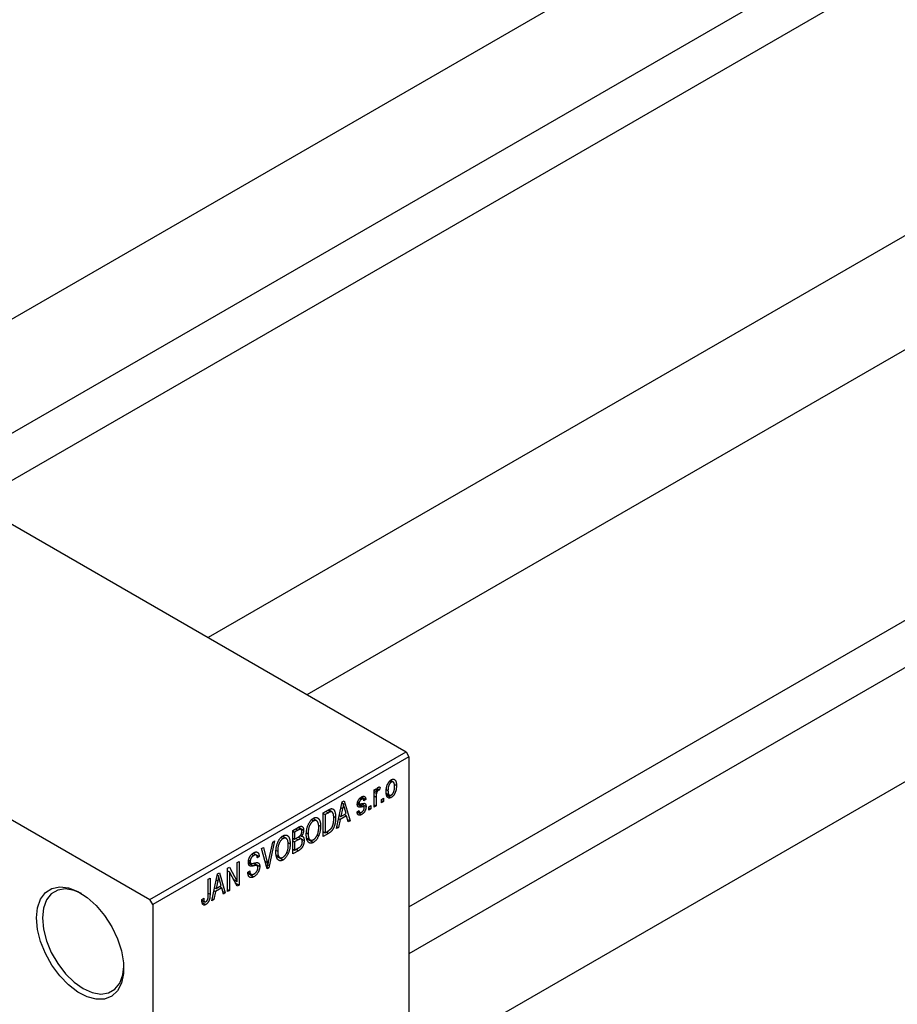
# Model space of a CAD drawing. Units: millimetres. Extents: x -550 to 460, y -288 to 292.
# Drawn here: x -365 to -258, y -227 to -108 of the extents above; entities that cross this region are included whole.
import ezdxf

# ---------------------------------------------------------------- set-up
doc = ezdxf.new("R2010")
doc.units = ezdxf.units.MM

msp = doc.modelspace()

# ---------------------------------------------------------------- linework, layer by layer
at = {"color": 7, "linetype": 'Continuous', "lineweight": 25}
for p, q in [((129.48, 141.76), (-387.34, -156.52)), ((-375.34, -163.45), (135.48, 131.36)), ((137.61, 126.86), (-370.37, -166.32)), ((174.94, 115.51), (-341.87, -182.76)), ((-329.87, -189.69), (180.94, 105.12)), ((-317.49, -215.47), (172.1, 67.1)), ((174.94, 63), (-317.49, -221.2)), ((-317.49, -235.06), (180.94, 52.61)), ((-417.55, -139.09), (-317.84, -196.63)), ((-448.66, -157.05), (-348.96, -214.59)), ((-348.96, -214.59), (-317.84, -196.63)), ((-317.49, -197.24), (-348.6, -215.2)), ((-317.84, -196.63), (-317.49, -197.24)), ((-317.49, -197.24), (-317.49, -269.93)), ((-320.99, -200.94), (-321.06, -201.27)), ((-319.84, -200.22), (-319.63, -200.34)), ((-319.4, -200.32), (-319.74, -200.12)), ((-319.28, -200.57), (-319, -200.73)), ((-323.04, -202.39), (-323.36, -202.21)), ((-323.24, -202.12), (-322.73, -202.42)), ((-321.7, -201.27), (-321.48, -201.14)), ((-321.7, -203.35), (-321.7, -201.27)), ((-321.7, -201.34), (-321.48, -201.47)), ((-321.7, -201.54), (-321.43, -201.69)), ((-321.48, -201.14), (-321.48, -201.47)), ((-321.48, -202.14), (-321.48, -203.22)), ((-321.39, -201.23), (-321.22, -201.33)), ((-321.34, -201.11), (-321.06, -201.27)), ((-320.22, -201.24), (-320.03, -201.34)), ((-320.21, -201.71), (-319.86, -201.91)), ((-320.18, -201.87), (-319.63, -202.19)), ((-326.27, -205.98), (-325.58, -202.73)), ((-325.73, -203.45), (-325.55, -203.55)), ((-325.61, -202.86), (-325.45, -202.95)), ((-325.58, -202.73), (-325.34, -202.59)), ((-325.34, -202.59), (-324.63, -205.04)), ((-323.74, -202.88), (-322.98, -203.32)), ((-323.73, -202.82), (-323.48, -202.96)), ((-323.72, -202.73), (-323.53, -202.84)), ((-323.46, -202.29), (-323.24, -202.42)), ((-323.28, -202.95), (-322.7, -203.29)), ((-322.73, -202.42), (-322.95, -202.59)), ((-322.34, -203.31), (-322.12, -203.18)), ((-322.34, -203.72), (-322.34, -203.31)), ((-322.12, -203.18), (-322.12, -203.59)), ((-321.7, -203.09), (-321.48, -203.22)), ((-321.48, -203.22), (-321.7, -203.35)), ((-320.8, -202.42), (-320.58, -202.29)), ((-320.8, -202.83), (-320.8, -202.42)), ((-320.8, -202.57), (-320.58, -202.7)), ((-320.58, -202.7), (-320.8, -202.83)), ((-320.58, -202.29), (-320.58, -202.7)), ((-327.9, -204.07), (-327.27, -203.71)), ((-327.9, -206.93), (-327.9, -204.07)), ((-327.9, -204.15), (-327.68, -204.28)), ((-327.28, -204.05), (-327.68, -204.28)), ((-327.68, -204.28), (-327.68, -206.47)), ((-327.3, -203.72), (-326.96, -203.92)), ((-326.85, -203.94), (-327.27, -203.7)), ((-326.65, -204.46), (-326.39, -204.61)), ((-325.93, -204.4), (-325.76, -204.5)), ((-325.06, -204.43), (-325.83, -204.88)), ((-325.55, -203.55), (-325.76, -204.5)), ((-325.76, -204.5), (-325.13, -204.14)), ((-325.35, -204.26), (-325.06, -204.43)), ((-325.13, -204.14), (-325.32, -203.46)), ((-324.86, -205.17), (-325.06, -204.43)), ((-323.79, -203.92), (-323.57, -203.76)), ((-323.78, -203.97), (-323.24, -204.28)), ((-323.7, -203.86), (-323.46, -204)), ((-322.34, -203.46), (-322.12, -203.59)), ((-322.12, -203.59), (-322.34, -203.72)), ((-331.6, -206.2), (-330.9, -205.8)), ((-330.61, -206.07), (-330.98, -205.85)), ((-330.91, -205.8), (-330.28, -206.16)), ((-329.34, -204.91), (-329.09, -205.05)), ((-328.7, -205.02), (-329.15, -204.76)), ((-328.47, -205.55), (-328.23, -205.69)), ((-326.03, -205.85), (-326.27, -205.98)), ((-326.21, -205.74), (-326.03, -205.85)), ((-325.83, -204.88), (-326.03, -205.85)), ((-326.01, -204.78), (-325.83, -204.88)), ((-324.95, -204.85), (-324.63, -205.04)), ((-324.63, -205.04), (-324.86, -205.17)), ((-333.03, -207.04), (-332.79, -207.19)), ((-332.4, -207.16), (-332.85, -206.9)), ((-331.6, -209.06), (-331.6, -206.2)), ((-331.6, -206.28), (-331.38, -206.41)), ((-330.98, -206.18), (-331.38, -206.41)), ((-331.38, -206.41), (-331.38, -207.26)), ((-331.38, -207.26), (-330.95, -207.02)), ((-330.56, -207.25), (-330.96, -207.02)), ((-330.94, -207.01), (-330.22, -207.43)), ((-330.68, -206.81), (-330.53, -206.9)), ((-329.92, -206.49), (-329.74, -206.6)), ((-328.64, -206.74), (-328.45, -206.84)), ((-327.9, -206.34), (-327.68, -206.47)), ((-327.25, -206.55), (-327.9, -206.93)), ((-327.68, -206.47), (-327.27, -206.23)), ((-327.53, -206.38), (-327.25, -206.55)), ((-334.54, -209.97), (-334.04, -207.61)), ((-333.81, -207.48), (-334.51, -210.74)), ((-334.04, -207.61), (-333.81, -207.48)), ((-332.17, -207.68), (-331.92, -207.82)), ((-331.6, -207.13), (-331.38, -207.26)), ((-331.6, -207.47), (-331.38, -207.6)), ((-330.93, -207.34), (-331.38, -207.6)), ((-331.38, -207.6), (-331.38, -208.6)), ((-329.93, -207.09), (-329.48, -207.35)), ((-329.91, -207.18), (-329.09, -207.65)), ((-336.6, -209.1), (-336.35, -209.24)), ((-336.04, -209.19), (-336.43, -208.97)), ((-336.41, -208.95), (-335.68, -209.38)), ((-335.68, -209.38), (-335.91, -209.54)), ((-335.4, -208.4), (-335.17, -208.26)), ((-334.73, -210.87), (-335.4, -208.4)), ((-335.17, -208.26), (-334.73, -210.08)), ((-333.63, -209.22), (-333.17, -209.48)), ((-333.62, -208.62), (-333.43, -208.73)), ((-333.61, -209.31), (-332.79, -209.79)), ((-332.33, -208.87), (-332.15, -208.98)), ((-331.6, -208.47), (-331.38, -208.6)), ((-330.9, -208.66), (-331.6, -209.06)), ((-331.38, -208.6), (-330.9, -208.32)), ((-338.35, -210.1), (-338.13, -209.97)), ((-338.35, -212.39), (-338.35, -210.1)), ((-338.13, -209.97), (-338.13, -212.83)), ((-337, -210.03), (-336.7, -210.2)), ((-336.97, -209.83), (-336.78, -209.95)), ((-335.95, -210.47), (-336.42, -210.2)), ((-336.33, -210.18), (-335.62, -210.59)), ((-334.88, -210.34), (-334.64, -210.48)), ((-334.82, -210.57), (-334.51, -210.74)), ((-341.44, -214.74), (-340.75, -211.49)), ((-340.78, -211.61), (-340.62, -211.71)), ((-340.75, -211.49), (-340.51, -211.35)), ((-340.51, -211.35), (-339.8, -213.79)), ((-339.54, -210.79), (-339.3, -210.65)), ((-339.54, -213.64), (-339.54, -210.79)), ((-339.54, -211.1), (-339.31, -211.23)), ((-338.37, -212.97), (-339.31, -211.23)), ((-339.31, -211.23), (-339.31, -213.51)), ((-339.3, -210.65), (-338.35, -212.39)), ((-337.06, -211.29), (-336.84, -211.12)), ((-337.06, -211.3), (-336.68, -211.52)), ((-337.05, -211.4), (-336.32, -211.82)), ((-334.51, -210.74), (-334.73, -210.87)), ((-341.89, -212.14), (-341.66, -212.01)), ((-341.89, -214.1), (-341.89, -212.14)), ((-341.66, -212.01), (-341.66, -213.95)), ((-340.72, -212.31), (-340.93, -213.26)), ((-340.93, -213.26), (-340.3, -212.9)), ((-340.9, -212.2), (-340.72, -212.31)), ((-340.52, -213.02), (-340.23, -213.19)), ((-340.3, -212.9), (-340.49, -212.22)), ((-338.83, -212.11), (-338.35, -212.39)), ((-338.59, -212.56), (-338.13, -212.83)), ((-338.13, -212.83), (-338.37, -212.97)), ((-341.01, -213.64), (-341.2, -214.6)), ((-341.18, -213.53), (-341.01, -213.64)), ((-341.1, -213.16), (-340.93, -213.26)), ((-340.23, -213.19), (-341.01, -213.64)), ((-340.03, -213.93), (-340.23, -213.19)), ((-340.12, -213.61), (-339.8, -213.79)), ((-339.8, -213.79), (-340.03, -213.93)), ((-339.54, -213.38), (-339.31, -213.51)), ((-339.31, -213.51), (-339.54, -213.64)), ((-348.6, -215.2), (-348.96, -214.59)), ((-348.6, -215.2), (-348.6, -287.88)), ((-342.66, -214.59), (-342.43, -214.42)), ((-342.65, -214.68), (-342.32, -214.88)), ((-342.62, -214.94), (-342.17, -215.2)), ((-341.2, -214.6), (-341.44, -214.74)), ((-341.38, -214.5), (-341.2, -214.6))]:
    msp.add_line(p, q, dxfattribs=at)
at = {"color": 8, "linetype": 'Continuous', "lineweight": 25}
for p, q in [((-321.7, -202.01), (-321.48, -202.14)), ((-323.76, -203.01), (-323.2, -203.33)), ((-327.57, -203.88), (-327.28, -204.05)), ((-331.27, -206.02), (-330.98, -206.18)), ((-331.22, -207.17), (-330.93, -207.34)), ((-331.19, -208.49), (-330.9, -208.66)), ((-336.99, -210.17), (-336.4, -210.51)), ((-334.99, -209.93), (-334.73, -210.08)), ((-341.89, -213.82), (-341.66, -213.95))]:
    msp.add_line(p, q, dxfattribs=at)
at = {"color": 7, "linetype": 'Continuous', "lineweight": 25, "flags": 128}
for points in [[(-362.75, -216.84), (-362.62, -215.59), (-362.26, -214.55), (-361.66, -213.76), (-360.88, -213.25), (-359.93, -213.05), (-358.86, -213.18), (-357.73, -213.62), (-356.58, -214.35), (-355.48, -215.34), (-354.47, -216.55), (-353.59, -217.91), (-352.9, -219.36), (-352.42, -220.84), (-352.17, -222.28), (-352.17, -223.6), (-352.42, -224.76), (-352.9, -225.68), (-353.59, -226.33), (-354.47, -226.69), (-355.48, -226.72), (-356.58, -226.44), (-357.73, -225.85), (-358.86, -224.98), (-359.93, -223.88), (-360.88, -222.59), (-361.66, -221.17), (-362.26, -219.69), (-362.62, -218.23), (-362.75, -216.84)], [(-357.26, -213.88), (-358.19, -213.49), (-359.24, -213.31), (-360.17, -213.44), (-360.96, -213.9), (-361.55, -214.64), (-361.91, -215.64), (-362.04, -216.84)], [(-362.04, -216.84), (-361.91, -218.18), (-361.55, -219.6), (-360.96, -221.03), (-360.17, -222.38), (-359.24, -223.61), (-358.19, -224.63), (-357.09, -225.41), (-355.99, -225.9), (-354.94, -226.08), (-354, -225.95), (-353.22, -225.49), (-352.63, -224.75), (-352.26, -223.75), (-352.14, -222.75)]]:
    msp.add_lwpolyline(points, dxfattribs=at)
at = {"color": 7, "linetype": 'Continuous', "lineweight": 25}
for points, knots in [([(-321.48, -201.47), (-321.47, -201.45), (-321.46, -201.41), (-321.44, -201.35), (-321.42, -201.3), (-321.41, -201.25), (-321.39, -201.2), (-321.38, -201.16), (-321.36, -201.13), (-321.34, -201.09), (-321.31, -201.05), (-321.28, -201.01), (-321.25, -200.97), (-321.22, -200.96), (-321.21, -200.95)], [0, 0, 0, 0, 0.111763, 0.214281, 0.308938, 0.394446, 0.471912, 0.5404, 0.601037, 0.654051, 0.747812, 0.833566, 0.916921, 1, 1, 1, 1]), ([(-321.21, -200.95), (-321.19, -200.94), (-321.15, -200.92), (-321.1, -200.91), (-321.05, -200.92), (-321.01, -200.93), (-320.99, -200.94)], [0, 0, 0, 0, 0.2215, 0.456127, 0.713239, 1, 1, 1, 1]), ([(-320.25, -201.47), (-320.25, -201.43), (-320.25, -201.35), (-320.25, -201.22), (-320.23, -201.1), (-320.21, -200.98), (-320.19, -200.87), (-320.16, -200.77), (-320.12, -200.66), (-320.08, -200.57), (-320.03, -200.48), (-319.98, -200.39), (-319.93, -200.32), (-319.88, -200.25), (-319.82, -200.18), (-319.76, -200.13), (-319.69, -200.08), (-319.65, -200.05), (-319.63, -200.04)], [0, 0, 0, 0, 0.0890391, 0.1727021, 0.2509365, 0.3247546, 0.3939512, 0.4596932, 0.5218198, 0.5813764, 0.6383576, 0.6925487, 0.7446032, 0.7954626, 0.8456743, 0.8957954, 0.9472403, 1, 1, 1, 1]), ([(-319.63, -200.34), (-319.65, -200.35), (-319.67, -200.36), (-319.71, -200.39), (-319.75, -200.43), (-319.79, -200.47), (-319.82, -200.52), (-319.85, -200.57), (-319.89, -200.63), (-319.92, -200.69), (-319.94, -200.76), (-319.97, -200.83), (-319.99, -200.91), (-320, -200.99), (-320.02, -201.07), (-320.02, -201.16), (-320.03, -201.25), (-320.03, -201.31), (-320.03, -201.34)], [0, 0, 0, 0, 0.046434, 0.091992, 0.137976, 0.184355, 0.231914, 0.282379, 0.335687, 0.392342, 0.452647, 0.516132, 0.583936, 0.65644, 0.733808, 0.816726, 0.905547, 1, 1, 1, 1]), ([(-319.63, -200.04), (-319.61, -200.02), (-319.56, -200), (-319.5, -199.98), (-319.44, -199.96), (-319.38, -199.96), (-319.33, -199.97), (-319.28, -199.99), (-319.23, -200.01), (-319.18, -200.05), (-319.14, -200.1), (-319.1, -200.15), (-319.07, -200.22), (-319.05, -200.3), (-319.03, -200.39), (-319.01, -200.5), (-319, -200.61), (-319, -200.69), (-319, -200.73)], [0, 0, 0, 0, 0.0527852, 0.1042458, 0.1551605, 0.2054268, 0.2570914, 0.30997, 0.3653095, 0.4234521, 0.4838428, 0.5467834, 0.6120626, 0.6811909, 0.753975, 0.831041, 0.913199, 1, 1, 1, 1]), ([(-319.23, -200.88), (-319.23, -200.85), (-319.23, -200.79), (-319.23, -200.7), (-319.24, -200.62), (-319.25, -200.55), (-319.27, -200.49), (-319.29, -200.44), (-319.31, -200.4), (-319.34, -200.36), (-319.37, -200.33), (-319.4, -200.31), (-319.44, -200.3), (-319.47, -200.29), (-319.51, -200.29), (-319.55, -200.3), (-319.59, -200.31), (-319.62, -200.33), (-319.63, -200.34)], [0, 0, 0, 0, 0.0939, 0.181702, 0.263632, 0.340531, 0.41232, 0.479316, 0.542045, 0.60193, 0.658258, 0.711293, 0.761644, 0.810381, 0.857484, 0.904003, 0.951263, 1, 1, 1, 1]), ([(-319, -200.73), (-319, -200.78), (-319, -200.86), (-319.01, -200.99), (-319.03, -201.12), (-319.04, -201.24), (-319.07, -201.35), (-319.1, -201.46), (-319.14, -201.56), (-319.18, -201.66), (-319.22, -201.75), (-319.27, -201.83), (-319.32, -201.91), (-319.38, -201.98), (-319.44, -202.04), (-319.5, -202.1), (-319.56, -202.15), (-319.61, -202.18), (-319.63, -202.19)], [0, 0, 0, 0, 0.091277, 0.176463, 0.25628, 0.330946, 0.400639, 0.466009, 0.527926, 0.586723, 0.642872, 0.696272, 0.747566, 0.797682, 0.84716, 0.896925, 0.947618, 1, 1, 1, 1]), ([(-319.62, -201.89), (-319.61, -201.88), (-319.58, -201.86), (-319.54, -201.83), (-319.51, -201.8), (-319.47, -201.75), (-319.44, -201.71), (-319.4, -201.65), (-319.37, -201.6), (-319.34, -201.53), (-319.31, -201.46), (-319.29, -201.39), (-319.27, -201.32), (-319.25, -201.24), (-319.24, -201.15), (-319.23, -201.07), (-319.23, -200.97), (-319.23, -200.91), (-319.23, -200.88)], [0, 0, 0, 0, 0.046376, 0.091312, 0.136692, 0.183015, 0.230841, 0.281243, 0.334876, 0.391924, 0.452154, 0.516083, 0.583804, 0.656369, 0.734098, 0.816913, 0.905664, 1, 1, 1, 1]), ([(-323.76, -203.01), (-323.76, -202.99), (-323.76, -202.95), (-323.75, -202.88), (-323.74, -202.82), (-323.73, -202.76), (-323.71, -202.69), (-323.68, -202.63), (-323.66, -202.57), (-323.62, -202.51), (-323.59, -202.45), (-323.55, -202.39), (-323.51, -202.34), (-323.46, -202.29), (-323.41, -202.24), (-323.36, -202.2), (-323.31, -202.16), (-323.27, -202.14), (-323.25, -202.13)], [0, 0, 0, 0, 0.068454, 0.13366, 0.197238, 0.257865, 0.318074, 0.377098, 0.436073, 0.495969, 0.555687, 0.61473, 0.674132, 0.734269, 0.796442, 0.861353, 0.929082, 1, 1, 1, 1]), ([(-323.25, -202.13), (-323.23, -202.11), (-323.18, -202.09), (-323.11, -202.06), (-323.05, -202.05), (-322.99, -202.04), (-322.93, -202.05), (-322.89, -202.07), (-322.85, -202.09), (-322.81, -202.13), (-322.78, -202.18), (-322.76, -202.25), (-322.74, -202.33), (-322.73, -202.39), (-322.73, -202.42)], [0, 0, 0, 0, 0.089022, 0.173476, 0.254739, 0.333787, 0.410333, 0.483572, 0.555575, 0.62734, 0.703829, 0.791258, 0.889542, 1, 1, 1, 1]), ([(-321.43, -201.69), (-321.44, -201.73), (-321.45, -201.81), (-321.47, -201.92), (-321.48, -202.03), (-321.48, -202.1), (-321.48, -202.14)], [0, 0, 0, 0, 0.242209, 0.488479, 0.741275, 1, 1, 1, 1]), ([(-321.22, -201.33), (-321.23, -201.33), (-321.26, -201.35), (-321.29, -201.38), (-321.32, -201.42), (-321.35, -201.47), (-321.38, -201.52), (-321.4, -201.57), (-321.42, -201.63), (-321.43, -201.67), (-321.43, -201.69)], [0, 0, 0, 0, 0.108029, 0.215913, 0.327424, 0.447109, 0.575046, 0.708131, 0.848259, 1, 1, 1, 1]), ([(-321.06, -201.27), (-321.07, -201.27), (-321.1, -201.28), (-321.14, -201.29), (-321.18, -201.31), (-321.21, -201.32), (-321.22, -201.33)], [0, 0, 0, 0, 0.26174, 0.516699, 0.761059, 1, 1, 1, 1]), ([(-319.63, -202.19), (-319.65, -202.2), (-319.69, -202.23), (-319.76, -202.25), (-319.82, -202.26), (-319.88, -202.27), (-319.93, -202.26), (-319.98, -202.24), (-320.03, -202.21), (-320.08, -202.18), (-320.12, -202.13), (-320.16, -202.07), (-320.19, -202), (-320.21, -201.92), (-320.23, -201.82), (-320.25, -201.72), (-320.25, -201.6), (-320.25, -201.52), (-320.25, -201.47)], [0, 0, 0, 0, 0.052422, 0.10314, 0.153319, 0.203224, 0.254351, 0.306466, 0.361001, 0.418304, 0.478153, 0.540707, 0.606304, 0.675582, 0.749569, 0.827894, 0.911257, 1, 1, 1, 1]), ([(-320.03, -201.34), (-320.03, -201.38), (-320.03, -201.44), (-320.02, -201.52), (-320.01, -201.6), (-320, -201.67), (-319.99, -201.73), (-319.96, -201.78), (-319.94, -201.83), (-319.91, -201.86), (-319.88, -201.89), (-319.85, -201.91), (-319.82, -201.93), (-319.78, -201.93), (-319.74, -201.93), (-319.71, -201.93), (-319.66, -201.91), (-319.64, -201.9), (-319.62, -201.89)], [0, 0, 0, 0, 0.094287, 0.182487, 0.264823, 0.341571, 0.413219, 0.480281, 0.543403, 0.602686, 0.658903, 0.711859, 0.762111, 0.810753, 0.857764, 0.904191, 0.951358, 1, 1, 1, 1]), ([(-325.45, -202.95), (-325.46, -203.05), (-325.49, -203.25), (-325.53, -203.45), (-325.55, -203.55)], [0, 0, 0, 0, 0.4981501, 1, 1, 1, 1]), ([(-325.32, -203.46), (-325.33, -203.44), (-325.34, -203.39), (-325.36, -203.32), (-325.38, -203.25), (-325.39, -203.18), (-325.41, -203.12), (-325.42, -203.06), (-325.44, -203), (-325.44, -202.97), (-325.45, -202.95)], [0, 0, 0, 0, 0.151041, 0.294612, 0.430286, 0.559677, 0.68094, 0.794082, 0.901193, 1, 1, 1, 1]), ([(-323.2, -203.33), (-323.22, -203.33), (-323.26, -203.34), (-323.32, -203.35), (-323.37, -203.36), (-323.42, -203.36), (-323.46, -203.37), (-323.5, -203.37), (-323.53, -203.37), (-323.57, -203.36), (-323.6, -203.35), (-323.64, -203.33), (-323.68, -203.3), (-323.71, -203.26), (-323.73, -203.21), (-323.75, -203.15), (-323.76, -203.09), (-323.76, -203.04), (-323.76, -203.01)], [0, 0, 0, 0, 0.077541, 0.149157, 0.214311, 0.273785, 0.327627, 0.375115, 0.416833, 0.452648, 0.517994, 0.582705, 0.647941, 0.714443, 0.782762, 0.852378, 0.924805, 1, 1, 1, 1]), ([(-323.24, -202.42), (-323.27, -202.43), (-323.31, -202.46), (-323.37, -202.51), (-323.42, -202.56), (-323.46, -202.62), (-323.49, -202.67), (-323.52, -202.73), (-323.53, -202.79), (-323.53, -202.82), (-323.53, -202.84)], [0, 0, 0, 0, 0.167992, 0.315157, 0.444967, 0.564136, 0.675828, 0.781217, 0.888061, 1, 1, 1, 1]), ([(-323.53, -202.84), (-323.53, -202.86), (-323.53, -202.89), (-323.52, -202.93), (-323.49, -202.96), (-323.47, -202.97), (-323.46, -202.97)], [0, 0, 0, 0, 0.261202, 0.504979, 0.747968, 1, 1, 1, 1]), ([(-323.46, -202.97), (-323.46, -202.97), (-323.45, -202.97), (-323.43, -202.97), (-323.4, -202.97), (-323.37, -202.97), (-323.34, -202.97), (-323.3, -202.96), (-323.25, -202.95), (-323.22, -202.94), (-323.2, -202.94)], [0, 0, 0, 0, 0.057764, 0.13391, 0.229503, 0.344818, 0.478961, 0.633018, 0.807064, 1, 1, 1, 1]), ([(-322.95, -202.59), (-322.96, -202.56), (-322.96, -202.52), (-322.98, -202.46), (-323.01, -202.41), (-323.04, -202.39), (-323.08, -202.37), (-323.13, -202.37), (-323.18, -202.39), (-323.22, -202.41), (-323.24, -202.42)], [0, 0, 0, 0, 0.1502582, 0.2850603, 0.4068984, 0.5209873, 0.631988, 0.7454829, 0.8667104, 1, 1, 1, 1]), ([(-322.7, -203.29), (-322.7, -203.31), (-322.7, -203.36), (-322.71, -203.44), (-322.72, -203.51), (-322.73, -203.58), (-322.75, -203.65), (-322.78, -203.72), (-322.81, -203.79), (-322.84, -203.86), (-322.88, -203.93), (-322.92, -203.99), (-322.97, -204.05), (-323.02, -204.1), (-323.07, -204.15), (-323.12, -204.2), (-323.18, -204.24), (-323.22, -204.26), (-323.24, -204.28)], [0, 0, 0, 0, 0.070475, 0.13849, 0.203487, 0.266441, 0.327154, 0.387648, 0.447327, 0.507295, 0.56697, 0.62589, 0.684362, 0.743618, 0.803887, 0.866388, 0.931758, 1, 1, 1, 1]), ([(-323.2, -202.94), (-323.18, -202.94), (-323.14, -202.93), (-323.08, -202.92), (-323.02, -202.91), (-322.98, -202.91), (-322.94, -202.9), (-322.9, -202.9), (-322.87, -202.91), (-322.84, -202.91), (-322.82, -202.93), (-322.79, -202.96), (-322.76, -202.99), (-322.74, -203.03), (-322.72, -203.08), (-322.71, -203.15), (-322.7, -203.21), (-322.7, -203.26), (-322.7, -203.29)], [0, 0, 0, 0, 0.0848796, 0.1619397, 0.2312102, 0.2932914, 0.3471249, 0.3936264, 0.4324011, 0.464097, 0.5205484, 0.5786114, 0.6391668, 0.7030067, 0.7704895, 0.8422247, 0.9183328, 1, 1, 1, 1]), ([(-322.98, -203.32), (-322.98, -203.31), (-322.99, -203.31), (-323.01, -203.31), (-323.03, -203.31), (-323.06, -203.31), (-323.09, -203.31), (-323.12, -203.32), (-323.16, -203.32), (-323.19, -203.33), (-323.2, -203.33)], [0, 0, 0, 0, 0.06429, 0.147627, 0.246169, 0.360302, 0.494063, 0.644625, 0.813232, 1, 1, 1, 1]), ([(-322.92, -203.47), (-322.92, -203.45), (-322.92, -203.42), (-322.94, -203.37), (-322.95, -203.34), (-322.97, -203.32), (-322.98, -203.32)], [0, 0, 0, 0, 0.28084, 0.534773, 0.770184, 1, 1, 1, 1]), ([(-329.09, -204.72), (-329.07, -204.71), (-329.03, -204.69), (-328.97, -204.66), (-328.92, -204.64), (-328.86, -204.63), (-328.81, -204.62), (-328.76, -204.62), (-328.7, -204.63), (-328.65, -204.64), (-328.61, -204.66), (-328.56, -204.68), (-328.52, -204.71), (-328.48, -204.75), (-328.44, -204.79), (-328.4, -204.85), (-328.37, -204.9), (-328.34, -204.97), (-328.31, -205.03), (-328.29, -205.11), (-328.27, -205.19), (-328.25, -205.28), (-328.24, -205.37), (-328.23, -205.47), (-328.23, -205.58), (-328.23, -205.65), (-328.23, -205.69)], [0, 0, 0, 0, 0.034611, 0.068851, 0.102644, 0.136299, 0.170257, 0.204593, 0.239422, 0.275193, 0.311626, 0.348513, 0.386283, 0.424966, 0.464873, 0.505838, 0.548431, 0.592797, 0.638415, 0.685599, 0.73386, 0.783689, 0.834955, 0.888259, 0.943137, 1, 1, 1, 1]), ([(-326.96, -203.92), (-326.97, -203.92), (-326.99, -203.92), (-327.02, -203.93), (-327.05, -203.94), (-327.09, -203.95), (-327.13, -203.97), (-327.18, -203.99), (-327.23, -204.02), (-327.26, -204.04), (-327.28, -204.05)], [0, 0, 0, 0, 0.0901288, 0.1887046, 0.2978272, 0.4162253, 0.5463143, 0.6865899, 0.8372008, 1, 1, 1, 1]), ([(-327.27, -203.71), (-327.25, -203.7), (-327.22, -203.67), (-327.16, -203.65), (-327.12, -203.62), (-327.07, -203.6), (-327.03, -203.58), (-326.99, -203.57), (-326.95, -203.56), (-326.93, -203.56), (-326.92, -203.55)], [0, 0, 0, 0, 0.157567, 0.305531, 0.443916, 0.572951, 0.692848, 0.803599, 0.906081, 1, 1, 1, 1]), ([(-326.39, -204.61), (-326.39, -204.65), (-326.39, -204.73), (-326.4, -204.85), (-326.41, -204.96), (-326.42, -205.08), (-326.44, -205.19), (-326.46, -205.29), (-326.48, -205.4), (-326.5, -205.5), (-326.53, -205.6), (-326.56, -205.69), (-326.6, -205.78), (-326.63, -205.86), (-326.67, -205.94), (-326.71, -206.01), (-326.75, -206.08), (-326.79, -206.14), (-326.83, -206.2), (-326.88, -206.26), (-326.94, -206.32), (-326.99, -206.37), (-327.05, -206.42), (-327.11, -206.46), (-327.18, -206.51), (-327.22, -206.53), (-327.25, -206.55)], [0, 0, 0, 0, 0.060015, 0.118063, 0.173611, 0.227348, 0.278796, 0.328645, 0.376453, 0.422925, 0.467444, 0.509479, 0.549171, 0.586933, 0.622704, 0.656713, 0.689216, 0.720717, 0.751901, 0.783846, 0.816407, 0.850109, 0.885258, 0.92169, 0.95988, 1, 1, 1, 1]), ([(-326.62, -204.74), (-326.62, -204.7), (-326.62, -204.63), (-326.62, -204.54), (-326.63, -204.45), (-326.64, -204.36), (-326.65, -204.29), (-326.67, -204.22), (-326.69, -204.16), (-326.71, -204.11), (-326.74, -204.06), (-326.76, -204.02), (-326.79, -203.99), (-326.82, -203.96), (-326.85, -203.94), (-326.89, -203.93), (-326.92, -203.92), (-326.95, -203.92), (-326.96, -203.92)], [0, 0, 0, 0, 0.0926501, 0.1803441, 0.2632061, 0.3408819, 0.4144577, 0.483826, 0.548511, 0.6100824, 0.6678222, 0.7224491, 0.7739764, 0.8229933, 0.8695487, 0.9143625, 0.9576166, 1, 1, 1, 1]), ([(-326.92, -203.55), (-326.89, -203.55), (-326.84, -203.55), (-326.77, -203.56), (-326.7, -203.59), (-326.64, -203.64), (-326.58, -203.71), (-326.54, -203.79), (-326.49, -203.89), (-326.46, -204), (-326.43, -204.13), (-326.41, -204.27), (-326.4, -204.43), (-326.39, -204.55), (-326.39, -204.61)], [0, 0, 0, 0, 0.062364, 0.125501, 0.191106, 0.260514, 0.334056, 0.411528, 0.493822, 0.581291, 0.675232, 0.775974, 0.884119, 1, 1, 1, 1]), ([(-323.24, -204.28), (-323.26, -204.29), (-323.3, -204.31), (-323.35, -204.33), (-323.4, -204.35), (-323.45, -204.36), (-323.5, -204.36), (-323.54, -204.35), (-323.58, -204.34), (-323.62, -204.32), (-323.65, -204.3), (-323.68, -204.27), (-323.71, -204.23), (-323.73, -204.18), (-323.75, -204.13), (-323.77, -204.07), (-323.78, -204), (-323.79, -203.95), (-323.79, -203.92)], [0, 0, 0, 0, 0.065058, 0.126631, 0.186178, 0.243391, 0.299075, 0.354344, 0.408847, 0.46484, 0.521381, 0.580346, 0.641358, 0.705652, 0.773085, 0.84469, 0.919875, 1, 1, 1, 1]), ([(-323.57, -203.76), (-323.56, -203.79), (-323.55, -203.84), (-323.53, -203.92), (-323.5, -203.97), (-323.46, -204), (-323.41, -204.02), (-323.36, -204.02), (-323.29, -204), (-323.25, -203.98), (-323.23, -203.97)], [0, 0, 0, 0, 0.155542, 0.294125, 0.419013, 0.53464, 0.645677, 0.757006, 0.873751, 1, 1, 1, 1]), ([(-323.23, -203.97), (-323.2, -203.95), (-323.16, -203.93), (-323.1, -203.88), (-323.04, -203.82), (-323, -203.75), (-322.97, -203.68), (-322.94, -203.61), (-322.93, -203.54), (-322.92, -203.49), (-322.92, -203.47)], [0, 0, 0, 0, 0.147281, 0.280615, 0.404781, 0.524709, 0.642114, 0.756603, 0.874252, 1, 1, 1, 1]), ([(-330.9, -205.8), (-330.87, -205.78), (-330.8, -205.75), (-330.71, -205.71), (-330.63, -205.69), (-330.57, -205.69), (-330.5, -205.7), (-330.45, -205.73), (-330.4, -205.77), (-330.36, -205.82), (-330.33, -205.89), (-330.3, -205.97), (-330.29, -206.06), (-330.28, -206.13), (-330.28, -206.16)], [0, 0, 0, 0, 0.101081, 0.192405, 0.274241, 0.349246, 0.421225, 0.495169, 0.572443, 0.654705, 0.739446, 0.824415, 0.910492, 1, 1, 1, 1]), ([(-329.96, -206.72), (-329.96, -206.67), (-329.96, -206.55), (-329.95, -206.38), (-329.93, -206.21), (-329.9, -206.05), (-329.87, -205.9), (-329.82, -205.75), (-329.77, -205.6), (-329.71, -205.47), (-329.65, -205.34), (-329.58, -205.22), (-329.51, -205.11), (-329.43, -205.01), (-329.35, -204.92), (-329.27, -204.84), (-329.18, -204.77), (-329.12, -204.74), (-329.09, -204.72)], [0, 0, 0, 0, 0.087113, 0.169575, 0.247125, 0.320352, 0.389998, 0.455909, 0.519023, 0.579845, 0.638062, 0.693341, 0.74608, 0.7972, 0.847343, 0.897337, 0.947901, 1, 1, 1, 1]), ([(-329.09, -205.05), (-329.11, -205.07), (-329.16, -205.09), (-329.23, -205.15), (-329.29, -205.2), (-329.35, -205.27), (-329.41, -205.34), (-329.46, -205.43), (-329.51, -205.51), (-329.56, -205.61), (-329.6, -205.71), (-329.64, -205.82), (-329.67, -205.93), (-329.69, -206.05), (-329.71, -206.18), (-329.73, -206.32), (-329.73, -206.46), (-329.74, -206.55), (-329.74, -206.6)], [0, 0, 0, 0, 0.05107, 0.100566, 0.14883, 0.197616, 0.24657, 0.297133, 0.349762, 0.405324, 0.46375, 0.525661, 0.591604, 0.662301, 0.738203, 0.819627, 0.906566, 1, 1, 1, 1]), ([(-329.1, -207.32), (-329.07, -207.31), (-329.03, -207.28), (-328.96, -207.23), (-328.9, -207.17), (-328.84, -207.1), (-328.79, -207.03), (-328.73, -206.95), (-328.68, -206.86), (-328.63, -206.76), (-328.59, -206.66), (-328.55, -206.56), (-328.52, -206.44), (-328.5, -206.33), (-328.48, -206.2), (-328.46, -206.08), (-328.45, -205.94), (-328.45, -205.86), (-328.45, -205.81)], [0, 0, 0, 0, 0.050918, 0.100617, 0.149928, 0.199172, 0.249526, 0.301449, 0.356034, 0.413629, 0.473834, 0.53656, 0.602769, 0.672902, 0.747102, 0.826223, 0.910547, 1, 1, 1, 1]), ([(-328.55, -205.22), (-328.56, -205.19), (-328.58, -205.14), (-328.64, -205.07), (-328.7, -205.02), (-328.77, -204.99), (-328.84, -204.98), (-328.92, -204.99), (-329, -205.01), (-329.06, -205.04), (-329.09, -205.05)], [0, 0, 0, 0, 0.135859, 0.265838, 0.39368, 0.520781, 0.645374, 0.764619, 0.88161, 1, 1, 1, 1]), ([(-328.45, -205.81), (-328.45, -205.75), (-328.45, -205.64), (-328.47, -205.48), (-328.5, -205.34), (-328.53, -205.26), (-328.55, -205.22)], [0, 0, 0, 0, 0.266917, 0.521521, 0.764789, 1, 1, 1, 1]), ([(-328.23, -205.69), (-328.23, -205.74), (-328.23, -205.84), (-328.24, -205.99), (-328.26, -206.14), (-328.28, -206.29), (-328.31, -206.43), (-328.35, -206.57), (-328.4, -206.71), (-328.43, -206.8), (-328.45, -206.84)], [0, 0, 0, 0, 0.143268, 0.280471, 0.41155, 0.537473, 0.658555, 0.775196, 0.889051, 1, 1, 1, 1]), ([(-327.27, -206.23), (-327.26, -206.22), (-327.22, -206.2), (-327.16, -206.16), (-327.11, -206.12), (-327.06, -206.08), (-327.02, -206.04), (-326.97, -206), (-326.94, -205.96), (-326.9, -205.92), (-326.87, -205.87), (-326.84, -205.83), (-326.82, -205.78), (-326.79, -205.72), (-326.77, -205.67), (-326.75, -205.61), (-326.73, -205.55), (-326.71, -205.51), (-326.71, -205.49)], [0, 0, 0, 0, 0.081336, 0.15802, 0.230241, 0.297674, 0.361192, 0.420475, 0.476882, 0.530651, 0.583295, 0.636461, 0.691573, 0.74808, 0.806752, 0.868125, 0.932567, 1, 1, 1, 1]), ([(-326.71, -205.49), (-326.7, -205.46), (-326.69, -205.4), (-326.67, -205.31), (-326.65, -205.22), (-326.64, -205.13), (-326.63, -205.03), (-326.62, -204.94), (-326.62, -204.84), (-326.62, -204.77), (-326.62, -204.74)], [0, 0, 0, 0, 0.110928, 0.22438, 0.343223, 0.465145, 0.592123, 0.722634, 0.859341, 1, 1, 1, 1]), ([(-333.66, -208.86), (-333.66, -208.8), (-333.66, -208.68), (-333.64, -208.51), (-333.62, -208.35), (-333.6, -208.18), (-333.56, -208.03), (-333.52, -207.88), (-333.47, -207.74), (-333.41, -207.6), (-333.35, -207.47), (-333.28, -207.35), (-333.21, -207.24), (-333.13, -207.15), (-333.05, -207.06), (-332.97, -206.98), (-332.88, -206.91), (-332.82, -206.87), (-332.79, -206.85)], [0, 0, 0, 0, 0.087113, 0.169575, 0.247125, 0.320352, 0.389998, 0.455909, 0.519023, 0.579845, 0.638062, 0.693341, 0.74608, 0.7972, 0.847343, 0.897337, 0.947901, 1, 1, 1, 1]), ([(-332.79, -206.85), (-332.77, -206.84), (-332.73, -206.82), (-332.67, -206.8), (-332.61, -206.78), (-332.56, -206.76), (-332.5, -206.76), (-332.45, -206.76), (-332.4, -206.76), (-332.35, -206.77), (-332.3, -206.79), (-332.26, -206.82), (-332.21, -206.85), (-332.17, -206.89), (-332.13, -206.93), (-332.1, -206.98), (-332.07, -207.04), (-332.04, -207.1), (-332.01, -207.17), (-331.99, -207.24), (-331.97, -207.32), (-331.95, -207.41), (-331.94, -207.51), (-331.93, -207.61), (-331.92, -207.71), (-331.92, -207.78), (-331.92, -207.82)], [0, 0, 0, 0, 0.034611, 0.068851, 0.102644, 0.136299, 0.170257, 0.204593, 0.239422, 0.275193, 0.311626, 0.348513, 0.386283, 0.424966, 0.464873, 0.505838, 0.548431, 0.592797, 0.638415, 0.685599, 0.73386, 0.783689, 0.834955, 0.888259, 0.943137, 1, 1, 1, 1]), ([(-330.51, -206.34), (-330.51, -206.31), (-330.51, -206.27), (-330.52, -206.21), (-330.53, -206.16), (-330.56, -206.11), (-330.58, -206.08), (-330.61, -206.06), (-330.65, -206.05), (-330.68, -206.05), (-330.71, -206.05), (-330.74, -206.06), (-330.77, -206.07), (-330.81, -206.09), (-330.84, -206.11), (-330.89, -206.13), (-330.93, -206.15), (-330.97, -206.17), (-330.98, -206.18)], [0, 0, 0, 0, 0.089518, 0.171534, 0.248348, 0.321059, 0.389554, 0.453856, 0.516595, 0.578171, 0.611833, 0.650735, 0.695421, 0.744802, 0.800445, 0.86087, 0.927612, 1, 1, 1, 1]), ([(-330.95, -207.02), (-330.93, -207), (-330.88, -206.98), (-330.82, -206.93), (-330.76, -206.9), (-330.73, -206.87), (-330.72, -206.85)], [0, 0, 0, 0, 0.322908, 0.595774, 0.821387, 1, 1, 1, 1]), ([(-330.72, -206.85), (-330.7, -206.84), (-330.67, -206.81), (-330.63, -206.75), (-330.59, -206.69), (-330.56, -206.63), (-330.54, -206.56), (-330.52, -206.49), (-330.51, -206.42), (-330.51, -206.37), (-330.51, -206.34)], [0, 0, 0, 0, 0.118725, 0.233174, 0.34513, 0.458578, 0.575549, 0.703816, 0.844055, 1, 1, 1, 1]), ([(-330.28, -206.16), (-330.28, -206.19), (-330.29, -206.26), (-330.3, -206.35), (-330.32, -206.45), (-330.35, -206.55), (-330.38, -206.64), (-330.42, -206.73), (-330.47, -206.82), (-330.51, -206.87), (-330.53, -206.9)], [0, 0, 0, 0, 0.137632, 0.269909, 0.397356, 0.522956, 0.645993, 0.764918, 0.881855, 1, 1, 1, 1]), ([(-330.53, -206.9), (-330.5, -206.9), (-330.46, -206.9), (-330.4, -206.93), (-330.34, -206.97), (-330.3, -207.03), (-330.26, -207.1), (-330.24, -207.19), (-330.22, -207.3), (-330.22, -207.38), (-330.22, -207.43)], [0, 0, 0, 0, 0.107546, 0.216148, 0.327534, 0.446674, 0.572352, 0.704975, 0.846954, 1, 1, 1, 1]), ([(-329.74, -207.58), (-329.76, -207.55), (-329.79, -207.5), (-329.84, -207.42), (-329.88, -207.33), (-329.91, -207.23), (-329.93, -207.11), (-329.95, -206.99), (-329.96, -206.86), (-329.96, -206.77), (-329.96, -206.72)], [0, 0, 0, 0, 0.117432, 0.234931, 0.354735, 0.476423, 0.601416, 0.729959, 0.862675, 1, 1, 1, 1]), ([(-329.74, -206.6), (-329.74, -206.64), (-329.73, -206.72), (-329.73, -206.84), (-329.71, -206.94), (-329.69, -207.03), (-329.67, -207.11), (-329.63, -207.19), (-329.6, -207.25), (-329.55, -207.3), (-329.5, -207.34), (-329.45, -207.37), (-329.4, -207.38), (-329.34, -207.39), (-329.29, -207.39), (-329.22, -207.38), (-329.16, -207.35), (-329.12, -207.33), (-329.1, -207.32)], [0, 0, 0, 0, 0.085783, 0.167069, 0.243801, 0.316367, 0.385484, 0.45175, 0.515395, 0.576881, 0.636381, 0.692265, 0.74571, 0.797233, 0.847796, 0.897913, 0.948137, 1, 1, 1, 1]), ([(-328.45, -206.84), (-328.47, -206.89), (-328.51, -206.98), (-328.58, -207.11), (-328.65, -207.23), (-328.73, -207.34), (-328.82, -207.43), (-328.9, -207.52), (-329, -207.59), (-329.06, -207.63), (-329.09, -207.65)], [0, 0, 0, 0, 0.13947, 0.271444, 0.397067, 0.518266, 0.636669, 0.754736, 0.875096, 1, 1, 1, 1]), ([(-332.79, -207.19), (-332.81, -207.2), (-332.86, -207.23), (-332.92, -207.28), (-332.98, -207.34), (-333.04, -207.41), (-333.1, -207.48), (-333.15, -207.56), (-333.21, -207.65), (-333.25, -207.74), (-333.3, -207.84), (-333.33, -207.95), (-333.36, -208.07), (-333.39, -208.19), (-333.41, -208.32), (-333.42, -208.45), (-333.43, -208.59), (-333.43, -208.68), (-333.43, -208.73)], [0, 0, 0, 0, 0.05107, 0.100566, 0.14883, 0.197616, 0.24657, 0.297133, 0.349762, 0.405324, 0.46375, 0.525661, 0.591604, 0.662301, 0.738203, 0.819627, 0.906566, 1, 1, 1, 1]), ([(-332.24, -207.35), (-332.26, -207.32), (-332.28, -207.27), (-332.33, -207.21), (-332.39, -207.16), (-332.46, -207.13), (-332.54, -207.11), (-332.62, -207.12), (-332.7, -207.14), (-332.76, -207.17), (-332.79, -207.19)], [0, 0, 0, 0, 0.135859, 0.265838, 0.39368, 0.520781, 0.645374, 0.764619, 0.88161, 1, 1, 1, 1]), ([(-332.79, -209.45), (-332.77, -209.44), (-332.73, -209.41), (-332.66, -209.36), (-332.6, -209.3), (-332.54, -209.24), (-332.48, -209.16), (-332.43, -209.08), (-332.38, -208.99), (-332.33, -208.9), (-332.29, -208.8), (-332.25, -208.69), (-332.22, -208.58), (-332.19, -208.46), (-332.17, -208.34), (-332.16, -208.21), (-332.15, -208.08), (-332.15, -207.99), (-332.15, -207.94)], [0, 0, 0, 0, 0.050918, 0.100617, 0.149928, 0.199172, 0.249526, 0.301449, 0.356034, 0.413629, 0.473834, 0.53656, 0.602769, 0.672902, 0.747102, 0.826223, 0.910547, 1, 1, 1, 1]), ([(-332.15, -207.94), (-332.15, -207.88), (-332.15, -207.77), (-332.17, -207.62), (-332.2, -207.47), (-332.23, -207.39), (-332.24, -207.35)], [0, 0, 0, 0, 0.266917, 0.521521, 0.764789, 1, 1, 1, 1]), ([(-331.92, -207.82), (-331.92, -207.87), (-331.92, -207.97), (-331.93, -208.13), (-331.95, -208.28), (-331.98, -208.42), (-332.01, -208.57), (-332.05, -208.71), (-332.09, -208.84), (-332.13, -208.93), (-332.15, -208.98)], [0, 0, 0, 0, 0.143268, 0.280471, 0.41155, 0.537473, 0.658555, 0.775196, 0.889051, 1, 1, 1, 1]), ([(-330.44, -207.56), (-330.44, -207.53), (-330.45, -207.48), (-330.46, -207.41), (-330.47, -207.36), (-330.5, -207.31), (-330.53, -207.27), (-330.56, -207.25), (-330.6, -207.23), (-330.64, -207.22), (-330.7, -207.23), (-330.77, -207.26), (-330.84, -207.29), (-330.9, -207.32), (-330.93, -207.34)], [0, 0, 0, 0, 0.091528, 0.176651, 0.256664, 0.332812, 0.405735, 0.474778, 0.542444, 0.610071, 0.684417, 0.773797, 0.8785, 1, 1, 1, 1]), ([(-330.22, -207.43), (-330.22, -207.47), (-330.22, -207.55), (-330.24, -207.68), (-330.26, -207.81), (-330.3, -207.93), (-330.34, -208.05), (-330.4, -208.16), (-330.46, -208.26), (-330.51, -208.34), (-330.56, -208.39), (-330.6, -208.43), (-330.64, -208.47), (-330.69, -208.51), (-330.74, -208.55), (-330.79, -208.59), (-330.85, -208.63), (-330.88, -208.65), (-330.9, -208.66)], [0, 0, 0, 0, 0.096819, 0.187969, 0.275419, 0.359834, 0.439941, 0.51521, 0.58672, 0.656346, 0.691736, 0.729208, 0.768286, 0.809873, 0.853167, 0.899629, 0.948555, 1, 1, 1, 1]), ([(-330.9, -208.32), (-330.87, -208.31), (-330.83, -208.28), (-330.76, -208.24), (-330.71, -208.2), (-330.68, -208.17), (-330.67, -208.15)], [0, 0, 0, 0, 0.31249, 0.581258, 0.810482, 1, 1, 1, 1]), ([(-330.67, -208.15), (-330.65, -208.13), (-330.61, -208.1), (-330.57, -208.03), (-330.53, -207.96), (-330.5, -207.89), (-330.47, -207.81), (-330.46, -207.73), (-330.45, -207.64), (-330.44, -207.59), (-330.44, -207.56)], [0, 0, 0, 0, 0.117015, 0.229441, 0.342219, 0.458724, 0.579935, 0.709941, 0.848567, 1, 1, 1, 1]), ([(-329.09, -207.65), (-329.13, -207.67), (-329.19, -207.7), (-329.28, -207.74), (-329.37, -207.75), (-329.46, -207.75), (-329.54, -207.73), (-329.61, -207.7), (-329.68, -207.65), (-329.72, -207.6), (-329.74, -207.58)], [0, 0, 0, 0, 0.1242933, 0.2441976, 0.3621021, 0.4804623, 0.6015356, 0.7271827, 0.8593297, 1, 1, 1, 1]), ([(-337, -210.07), (-337, -210.04), (-337, -209.98), (-336.99, -209.9), (-336.98, -209.81), (-336.96, -209.73), (-336.93, -209.65), (-336.9, -209.56), (-336.87, -209.48), (-336.83, -209.4), (-336.78, -209.32), (-336.73, -209.25), (-336.68, -209.18), (-336.62, -209.12), (-336.56, -209.06), (-336.5, -209.01), (-336.43, -208.96), (-336.38, -208.93), (-336.36, -208.91)], [0, 0, 0, 0, 0.069371, 0.136327, 0.200748, 0.263079, 0.32417, 0.384275, 0.444613, 0.505404, 0.565589, 0.624804, 0.68385, 0.743527, 0.80416, 0.866446, 0.931566, 1, 1, 1, 1]), ([(-336.35, -209.24), (-336.37, -209.25), (-336.4, -209.27), (-336.45, -209.31), (-336.49, -209.34), (-336.53, -209.38), (-336.57, -209.42), (-336.61, -209.46), (-336.64, -209.51), (-336.67, -209.55), (-336.69, -209.6), (-336.72, -209.65), (-336.73, -209.7), (-336.75, -209.75), (-336.76, -209.8), (-336.77, -209.85), (-336.77, -209.9), (-336.78, -209.93), (-336.78, -209.95)], [0, 0, 0, 0, 0.075746, 0.148125, 0.215918, 0.280526, 0.342589, 0.402831, 0.461599, 0.520605, 0.579098, 0.63724, 0.694439, 0.75198, 0.811474, 0.871779, 0.934955, 1, 1, 1, 1]), ([(-336.36, -208.91), (-336.33, -208.9), (-336.26, -208.86), (-336.17, -208.83), (-336.09, -208.81), (-336.01, -208.81), (-335.93, -208.83), (-335.87, -208.86), (-335.82, -208.91), (-335.77, -208.97), (-335.73, -209.05), (-335.71, -209.15), (-335.69, -209.26), (-335.68, -209.34), (-335.68, -209.38)], [0, 0, 0, 0, 0.086578, 0.169073, 0.248683, 0.326794, 0.403922, 0.480513, 0.558518, 0.639597, 0.723671, 0.810823, 0.902607, 1, 1, 1, 1]), ([(-335.91, -209.54), (-335.91, -209.52), (-335.91, -209.48), (-335.92, -209.42), (-335.93, -209.37), (-335.95, -209.32), (-335.97, -209.28), (-335.99, -209.25), (-336.01, -209.22), (-336.04, -209.2), (-336.07, -209.18), (-336.1, -209.17), (-336.13, -209.17), (-336.17, -209.17), (-336.21, -209.18), (-336.26, -209.2), (-336.3, -209.22), (-336.34, -209.23), (-336.35, -209.24)], [0, 0, 0, 0, 0.080448, 0.156718, 0.227638, 0.29521, 0.358186, 0.418555, 0.476307, 0.532148, 0.586856, 0.641117, 0.6958, 0.751998, 0.809698, 0.869957, 0.933475, 1, 1, 1, 1]), ([(-333.44, -209.71), (-333.45, -209.69), (-333.49, -209.64), (-333.53, -209.55), (-333.57, -209.46), (-333.6, -209.36), (-333.63, -209.25), (-333.64, -209.13), (-333.66, -209), (-333.66, -208.9), (-333.66, -208.86)], [0, 0, 0, 0, 0.117432, 0.234931, 0.354735, 0.476423, 0.601416, 0.729959, 0.862675, 1, 1, 1, 1]), ([(-333.43, -208.73), (-333.43, -208.77), (-333.43, -208.86), (-333.42, -208.97), (-333.41, -209.07), (-333.39, -209.17), (-333.36, -209.25), (-333.33, -209.32), (-333.29, -209.38), (-333.25, -209.43), (-333.2, -209.47), (-333.15, -209.5), (-333.1, -209.52), (-333.04, -209.53), (-332.98, -209.52), (-332.92, -209.51), (-332.86, -209.49), (-332.81, -209.46), (-332.79, -209.45)], [0, 0, 0, 0, 0.085783, 0.167069, 0.243801, 0.316367, 0.385484, 0.45175, 0.515395, 0.576881, 0.636381, 0.692265, 0.74571, 0.797233, 0.847796, 0.897913, 0.948137, 1, 1, 1, 1]), ([(-332.15, -208.98), (-332.17, -209.02), (-332.21, -209.11), (-332.28, -209.24), (-332.35, -209.36), (-332.43, -209.47), (-332.51, -209.57), (-332.6, -209.65), (-332.69, -209.73), (-332.76, -209.77), (-332.79, -209.79)], [0, 0, 0, 0, 0.13947, 0.271444, 0.397067, 0.518266, 0.636669, 0.754736, 0.875096, 1, 1, 1, 1]), ([(-336.4, -210.51), (-336.43, -210.51), (-336.47, -210.52), (-336.52, -210.53), (-336.58, -210.54), (-336.63, -210.54), (-336.67, -210.54), (-336.71, -210.54), (-336.74, -210.54), (-336.78, -210.53), (-336.83, -210.51), (-336.87, -210.47), (-336.91, -210.43), (-336.94, -210.38), (-336.97, -210.31), (-336.99, -210.24), (-337, -210.16), (-337, -210.1), (-337, -210.07)], [0, 0, 0, 0, 0.067108, 0.129396, 0.18691, 0.240368, 0.28941, 0.334142, 0.374715, 0.411367, 0.480379, 0.549098, 0.619218, 0.690739, 0.764178, 0.839652, 0.918193, 1, 1, 1, 1]), ([(-336.78, -209.95), (-336.77, -209.98), (-336.77, -210.03), (-336.76, -210.1), (-336.74, -210.16), (-336.72, -210.18), (-336.7, -210.2)], [0, 0, 0, 0, 0.2887558, 0.5477748, 0.7815168, 1, 1, 1, 1]), ([(-336.7, -210.2), (-336.7, -210.2), (-336.68, -210.21), (-336.66, -210.22), (-336.62, -210.23), (-336.58, -210.23), (-336.53, -210.22), (-336.48, -210.21), (-336.42, -210.2), (-336.37, -210.19), (-336.35, -210.18)], [0, 0, 0, 0, 0.0771, 0.166378, 0.267684, 0.384462, 0.515115, 0.661095, 0.822235, 1, 1, 1, 1]), ([(-335.84, -210.72), (-335.84, -210.7), (-335.84, -210.66), (-335.85, -210.61), (-335.87, -210.57), (-335.89, -210.53), (-335.91, -210.5), (-335.94, -210.47), (-335.98, -210.46), (-336.01, -210.45), (-336.05, -210.45), (-336.08, -210.45), (-336.12, -210.45), (-336.16, -210.46), (-336.21, -210.47), (-336.27, -210.48), (-336.34, -210.49), (-336.38, -210.5), (-336.4, -210.51)], [0, 0, 0, 0, 0.066594, 0.12963, 0.190402, 0.248831, 0.306973, 0.365308, 0.425761, 0.488594, 0.524807, 0.56833, 0.620079, 0.680453, 0.747741, 0.823747, 0.908093, 1, 1, 1, 1]), ([(-336.35, -210.18), (-336.33, -210.18), (-336.28, -210.17), (-336.22, -210.15), (-336.17, -210.14), (-336.12, -210.13), (-336.07, -210.12), (-336.03, -210.11), (-335.99, -210.11), (-335.97, -210.11), (-335.96, -210.11)], [0, 0, 0, 0, 0.168225, 0.324697, 0.468423, 0.599312, 0.717841, 0.824871, 0.918053, 1, 1, 1, 1]), ([(-335.62, -210.59), (-335.62, -210.63), (-335.62, -210.71), (-335.64, -210.83), (-335.67, -210.95), (-335.71, -211.07), (-335.75, -211.19), (-335.81, -211.3), (-335.88, -211.41), (-335.95, -211.51), (-336.03, -211.6), (-336.12, -211.69), (-336.22, -211.76), (-336.28, -211.8), (-336.32, -211.82)], [0, 0, 0, 0, 0.088662, 0.174889, 0.259174, 0.343007, 0.425483, 0.504829, 0.581975, 0.65983, 0.739222, 0.821119, 0.907784, 1, 1, 1, 1]), ([(-335.96, -210.11), (-335.93, -210.11), (-335.88, -210.11), (-335.81, -210.13), (-335.75, -210.17), (-335.7, -210.23), (-335.66, -210.3), (-335.64, -210.38), (-335.62, -210.48), (-335.62, -210.55), (-335.62, -210.59)], [0, 0, 0, 0, 0.128447, 0.250951, 0.369599, 0.487346, 0.607509, 0.731436, 0.861295, 1, 1, 1, 1]), ([(-334.73, -210.08), (-334.72, -210.12), (-334.7, -210.19), (-334.68, -210.29), (-334.66, -210.39), (-334.64, -210.45), (-334.64, -210.48)], [0, 0, 0, 0, 0.264483, 0.519553, 0.764948, 1, 1, 1, 1]), ([(-334.64, -210.48), (-334.62, -210.4), (-334.59, -210.23), (-334.56, -210.06), (-334.54, -209.97)], [0, 0, 0, 0, 0.490156, 1, 1, 1, 1]), ([(-332.79, -209.79), (-332.82, -209.8), (-332.89, -209.84), (-332.98, -209.87), (-333.07, -209.89), (-333.15, -209.89), (-333.23, -209.87), (-333.31, -209.83), (-333.38, -209.78), (-333.42, -209.73), (-333.44, -209.71)], [0, 0, 0, 0, 0.1242933, 0.2441976, 0.3621021, 0.4804623, 0.6015356, 0.7271827, 0.8593297, 1, 1, 1, 1]), ([(-340.62, -211.71), (-340.63, -211.8), (-340.66, -212), (-340.7, -212.2), (-340.72, -212.31)], [0, 0, 0, 0, 0.4981501, 1, 1, 1, 1]), ([(-340.49, -212.22), (-340.5, -212.19), (-340.51, -212.15), (-340.53, -212.07), (-340.55, -212), (-340.56, -211.94), (-340.58, -211.87), (-340.59, -211.81), (-340.61, -211.76), (-340.61, -211.72), (-340.62, -211.71)], [0, 0, 0, 0, 0.151041, 0.294612, 0.430286, 0.559677, 0.68094, 0.794082, 0.901193, 1, 1, 1, 1]), ([(-336.32, -211.82), (-336.35, -211.84), (-336.4, -211.87), (-336.48, -211.9), (-336.55, -211.92), (-336.62, -211.93), (-336.69, -211.94), (-336.75, -211.93), (-336.81, -211.9), (-336.86, -211.87), (-336.91, -211.83), (-336.95, -211.78), (-336.98, -211.72), (-337.01, -211.65), (-337.03, -211.58), (-337.05, -211.49), (-337.06, -211.39), (-337.06, -211.32), (-337.06, -211.29)], [0, 0, 0, 0, 0.065427, 0.127772, 0.187613, 0.245982, 0.303562, 0.360942, 0.418461, 0.477366, 0.537187, 0.597441, 0.658581, 0.721569, 0.786777, 0.854315, 0.925359, 1, 1, 1, 1]), ([(-336.84, -211.12), (-336.84, -211.16), (-336.83, -211.22), (-336.81, -211.31), (-336.79, -211.39), (-336.76, -211.45), (-336.72, -211.49), (-336.68, -211.52), (-336.63, -211.54), (-336.57, -211.55), (-336.51, -211.55), (-336.44, -211.54), (-336.37, -211.52), (-336.32, -211.49), (-336.3, -211.48)], [0, 0, 0, 0, 0.1115387, 0.2111859, 0.3000556, 0.3790407, 0.4533673, 0.5273876, 0.6022091, 0.6792044, 0.7576573, 0.8361102, 0.9163904, 1, 1, 1, 1]), ([(-336.3, -211.48), (-336.28, -211.47), (-336.25, -211.45), (-336.2, -211.41), (-336.15, -211.37), (-336.11, -211.33), (-336.07, -211.29), (-336.03, -211.25), (-335.99, -211.2), (-335.96, -211.15), (-335.93, -211.1), (-335.91, -211.04), (-335.89, -210.99), (-335.87, -210.94), (-335.86, -210.89), (-335.85, -210.83), (-335.84, -210.78), (-335.84, -210.74), (-335.84, -210.72)], [0, 0, 0, 0, 0.075022, 0.145432, 0.213064, 0.277895, 0.340342, 0.400402, 0.460414, 0.520124, 0.579247, 0.636938, 0.694243, 0.752093, 0.811701, 0.871641, 0.934252, 1, 1, 1, 1]), ([(-341.66, -213.95), (-341.66, -213.99), (-341.66, -214.07), (-341.67, -214.19), (-341.68, -214.31), (-341.69, -214.41), (-341.71, -214.51), (-341.73, -214.6), (-341.76, -214.69), (-341.79, -214.77), (-341.83, -214.84), (-341.87, -214.9), (-341.91, -214.97), (-341.95, -215.02), (-342, -215.08), (-342.06, -215.12), (-342.11, -215.16), (-342.15, -215.19), (-342.17, -215.2)], [0, 0, 0, 0, 0.099443, 0.191308, 0.275722, 0.353477, 0.424493, 0.488962, 0.548148, 0.602199, 0.653128, 0.702472, 0.750273, 0.798075, 0.846105, 0.895348, 0.946112, 1, 1, 1, 1]), ([(-341.92, -214.5), (-341.91, -214.48), (-341.9, -214.42), (-341.89, -214.33), (-341.89, -214.22), (-341.89, -214.14), (-341.89, -214.1)], [0, 0, 0, 0, 0.189721, 0.418804, 0.68862, 1, 1, 1, 1]), ([(-342.52, -215.2), (-342.53, -215.19), (-342.56, -215.16), (-342.58, -215.11), (-342.61, -215.04), (-342.62, -214.97), (-342.64, -214.89), (-342.65, -214.8), (-342.66, -214.7), (-342.66, -214.63), (-342.66, -214.59)], [0, 0, 0, 0, 0.0991999, 0.2043291, 0.3160442, 0.434923, 0.5626713, 0.6990278, 0.8444222, 1, 1, 1, 1]), ([(-342.17, -215.2), (-342.19, -215.21), (-342.23, -215.23), (-342.28, -215.25), (-342.33, -215.27), (-342.38, -215.27), (-342.42, -215.27), (-342.46, -215.25), (-342.49, -215.23), (-342.51, -215.21), (-342.52, -215.2)], [0, 0, 0, 0, 0.139322, 0.271601, 0.396889, 0.517293, 0.636027, 0.755211, 0.875218, 1, 1, 1, 1]), ([(-342.43, -214.42), (-342.43, -214.45), (-342.43, -214.5), (-342.42, -214.57), (-342.42, -214.64), (-342.41, -214.7), (-342.4, -214.74), (-342.39, -214.79), (-342.37, -214.82), (-342.35, -214.84), (-342.34, -214.86), (-342.32, -214.88), (-342.29, -214.89), (-342.27, -214.89), (-342.25, -214.89), (-342.22, -214.89), (-342.19, -214.88), (-342.17, -214.87), (-342.16, -214.86)], [0, 0, 0, 0, 0.109237, 0.210221, 0.302197, 0.386057, 0.461536, 0.528859, 0.58894, 0.641943, 0.690263, 0.73629, 0.780708, 0.823644, 0.866244, 0.909326, 0.9535, 1, 1, 1, 1]), ([(-342.16, -214.86), (-342.15, -214.85), (-342.12, -214.83), (-342.08, -214.8), (-342.04, -214.76), (-342.01, -214.71), (-341.98, -214.66), (-341.95, -214.61), (-341.93, -214.56), (-341.92, -214.52), (-341.92, -214.5)], [0, 0, 0, 0, 0.128948, 0.253247, 0.376441, 0.503303, 0.62998, 0.752076, 0.87466, 1, 1, 1, 1])]:
    msp.add_open_spline(points, degree=3, knots=knots, dxfattribs=at)

doc.saveas('drawing.dxf')
